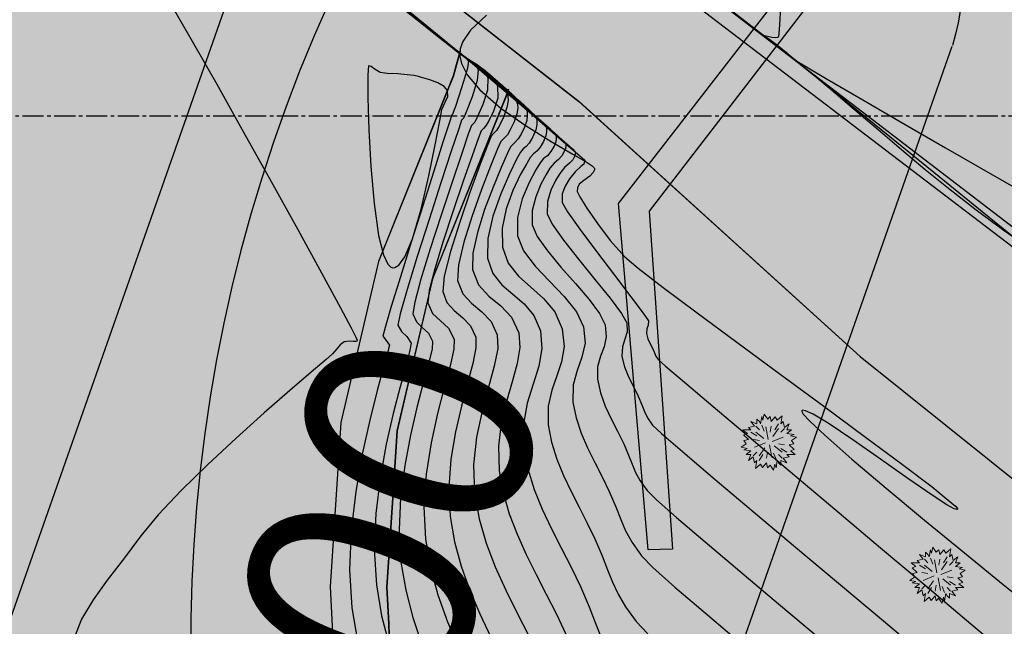
# Model space of a CAD drawing. Units: metres. Extents: x 268494 to 276854, y 8664079 to 8668409.
# Drawn here: x 269227 to 269262, y 8665342 to 8665363 of the extents above; entities that cross this region are included whole.
import ezdxf

# ---------------------------------------------------------------- set-up
doc = ezdxf.new("R2010")
doc.units = ezdxf.units.M
doc.linetypes.add('CENTER2', pattern=[1.125, 0.75, -0.125, 0.125, -0.125])
for name, color, linetype in [('00_Árboles', 7, 'Continuous'), ('01_PTO', 7, 'Continuous'), ('02_TIN', 7, 'Continuous'), ('1TEXTO', 250, 'Continuous'), ('BERMA CENTRAL', 2, 'Continuous'), ('BLOK_KM', 251, 'Continuous'), ('C-ROAD-CNTR-N', 92, 'Continuous'), ('CAPA 3', 252, 'CENTER2'), ('TOP_Veredas', 252, 'Continuous'), ('VEREDA', 1, 'Continuous'), ('Z2', 7, 'Continuous')]:
    doc.layers.add(name, color=color, linetype=linetype)
doc.layers.add('PLANTAS', color=64, linetype='Continuous', lineweight=5)
doc.styles.add('DATOS-03', font='arial.ttf')

# ---------------------------------------------------------------- blocks, each defined once
blk = doc.blocks.new('ARBUST~5')
at = {"layer": 'PLANTAS'}
for p, q in [((-0.1487, 0.1743), (-0.0987, 0.1543)), ((-0.1187, 0.1343), (-0.1487, 0.1743)), ((-0.0987, 0.1543), (-0.0987, 0.1943)), ((-0.0987, 0.1943), (-0.0787, 0.1743)), ((-0.0787, 0.1743), (-0.0687, 0.1543)), ((-0.0687, 0.1543), (-0.0587, 0.2143)), ((-0.0587, 0.2143), (-0.0487, 0.1843)), ((-0.0487, 0.1843), (-0.0387, 0.2343)), ((-0.0387, 0.2343), (-0.0087, 0.1943)), ((-0.0087, 0.1943), (0.0013, 0.2043)), ((0.0013, 0.2043), (0.0113, 0.2143)), ((0.0113, 0.2143), (0.0213, 0.1743)), ((0.0213, 0.1743), (0.0544, 0.2124)), ((0.0713, 0.1843), (0.0544, 0.2124)), ((0.0713, 0.1843), (0.1119, 0.2212)), ((0.1013, 0.1543), (0.1119, 0.2212)), ((0.1013, 0.1543), (0.1213, 0.1743)), ((0.1213, 0.1743), (0.1313, 0.1243)), ((-0.1787, 0.0743), (-0.2187, 0.1043)), ((-0.1487, 0.1043), (-0.2181, 0.1043)), ((-0.1687, 0.1243), (-0.1187, 0.1343)), ((-0.1487, 0.1043), (-0.1687, 0.1243)), ((-0.1487, 0.0843), (-0.0987, 0.0543)), ((-0.1087, 0.1343), (-0.0787, 0.1043)), ((-0.1087, 0.0843), (-0.0425, 0.0324)), ((-0.0587, 0.1443), (-0.0387, 0.0943)), ((-0.0243, 0.1293), (-0.0037, 0.0224)), ((0.0113, 0.0843), (0.0213, 0.1343)), ((0.0813, 0.1143), (0.035, 0.0474)), ((0.0813, 0.1543), (0.0513, 0.1043)), ((0.1313, 0.1143), (0.1013, 0.0843)), ((0.1313, 0.1243), (0.1713, 0.1543)), ((0.1713, 0.1543), (0.1513, 0.1043)), ((0.1913, 0.1043), (0.1513, 0.0743)), ((0.1513, 0.1043), (0.1913, 0.1043)), ((-0.1687, 0.0243), (-0.21, 0.0631)), ((-0.1787, 0.0743), (-0.2093, 0.0631)), ((-0.2087, 0.0143), (-0.1687, 0.0243)), ((-0.1893, -0.0119), (-0.2087, 0.0143)), ((-0.0787, 0.0143), (-0.1287, 0.0243)), ((0.1213, 0.0443), (0.0294, 0.0074)), ((0.1513, 0.0743), (0.2113, 0.0643)), ((0.2113, 0.0643), (0.1813, 0.0543)), ((0.1813, 0.0543), (0.2313, 0.0443)), ((0.2313, 0.0443), (0.1913, 0.0143)), ((0.1913, 0.0143), (0.21, -0.0119)), ((-0.2293, -0.0419), (-0.1893, -0.0119)), ((-0.1793, -0.0519), (-0.2293, -0.0419)), ((-0.2093, -0.0619), (-0.1793, -0.0519)), ((-0.1493, -0.0719), (-0.2093, -0.0619)), ((-0.1893, -0.1019), (-0.1493, -0.0719)), ((-0.1293, -0.1119), (-0.0993, -0.0819)), ((-0.1193, -0.0419), (-0.0275, -0.0051)), ((-0.0793, -0.1119), (-0.0331, -0.0451)), ((-0.0093, -0.0819), (-0.0193, -0.1319)), ((0.0263, -0.1269), (0.0057, -0.0201)), ((0.1107, -0.0819), (0.0444, -0.0301)), ((0.0807, -0.0119), (0.1307, -0.0219)), ((0.1507, -0.0819), (0.1007, -0.0519)), ((0.2107, -0.0119), (0.1707, -0.0219)), ((0.1707, -0.0219), (0.2119, -0.0607)), ((0.1807, -0.0719), (0.2113, -0.0607)), ((0.1807, -0.0719), (0.2207, -0.1019)), ((-0.1493, -0.1019), (-0.1893, -0.1019)), ((-0.1693, -0.1519), (-0.1493, -0.1019)), ((-0.1293, -0.1219), (-0.1693, -0.1519)), ((-0.1193, -0.1719), (-0.1293, -0.1219)), ((-0.0993, -0.1519), (-0.1193, -0.1719)), ((-0.0993, -0.1519), (-0.11, -0.2188)), ((-0.0793, -0.1519), (-0.0493, -0.1019)), ((0.0607, -0.1419), (0.0407, -0.0919)), ((0.0707, -0.1519), (0.0607, -0.2119)), ((0.0807, -0.1719), (0.0707, -0.1519)), ((0.1107, -0.1319), (0.0807, -0.1019)), ((0.1507, -0.1719), (0.1007, -0.1519)), ((0.1007, -0.1519), (0.1007, -0.1919)), ((0.1707, -0.1219), (0.1207, -0.1319)), ((0.1207, -0.1319), (0.1507, -0.1719)), ((0.1507, -0.1019), (0.22, -0.1019)), ((0.1507, -0.1019), (0.1707, -0.1219)), ((-0.0693, -0.1819), (-0.11, -0.2188)), ((-0.0693, -0.1819), (-0.0525, -0.2101)), ((-0.0193, -0.1719), (-0.0525, -0.2101)), ((-0.0093, -0.2119), (-0.0193, -0.1719)), ((0.0007, -0.2019), (-0.0093, -0.2119)), ((0.0107, -0.1919), (0.0007, -0.2019)), ((0.0407, -0.2319), (0.0107, -0.1919)), ((0.0507, -0.1819), (0.0407, -0.2319)), ((0.0607, -0.2119), (0.0507, -0.1819)), ((0.1007, -0.1919), (0.0807, -0.1719))]:
    blk.add_line(p, q, dxfattribs=at)
blk = doc.blocks.new('LOTES')
at = {"layer": 'TOP_Veredas', "flags": 128}
for points in [[(269051.84, 8665504.065), (269099.847, 8665469.208), (269132.048, 8665445.375), (269159.726, 8665424.557), (269181.298, 8665408.332), (269205.387, 8665390.61), (269234.961, 8665370.088), (269247.218, 8665360.507), (269257.16, 8665351.494), (269284.667, 8665329.474), (269321.276, 8665300.173), (269349.619, 8665277.99), (269378.895, 8665255.925), (269406.193, 8665235.88), (269461.535, 8665195.262), (269501.314, 8665165.83), (269530.857, 8665144.823), (269531.251, 8665145.664), (269532.502, 8665144.82)], [(269243.012, 8665362.271), (269242.776, 8665361.416), (269240.124, 8665354.85), (269238.798, 8665349.167), (269238.668, 8665347.16), (269238.415, 8665343.359), (269238.489, 8665341.97), (269238.609, 8665338.243), (269239.179, 8665334.768), (269240.122, 8665331.219), (269241.32, 8665327.79), (269242.757, 8665324.377), (269244.195, 8665321.617), (269245.729, 8665319.167), (269247.893, 8665316.156), (269250.077, 8665313.351), (269253.399, 8665309.353), (269257.409, 8665305.087)], [(269244.718, 8665360.938), (269244.673, 8665360.772), (269242.037, 8665354.245), (269240.783, 8665348.874), (269240.664, 8665347.029), (269240.418, 8665343.346), (269240.488, 8665342.055), (269240.604, 8665338.437), (269241.136, 8665335.188), (269242.036, 8665331.807), (269243.188, 8665328.509), (269244.569, 8665325.229), (269245.932, 8665322.611), (269247.39, 8665320.282), (269249.494, 8665317.355), (269251.636, 8665314.605), (269254.898, 8665310.678), (269258.812, 8665306.514), (269261.417, 8665304.147)]]:
    blk.add_lwpolyline(points, dxfattribs=at)
blk = doc.blocks.new('LOTESS')
at = {"layer": 'TOP_Veredas', "linetype": 'Continuous'}
blk.add_blockref('LOTES', (-0.003, 0), dxfattribs=at)
blk = doc.blocks.new('33')
at = {"true_color": 0xfff7e0}
h = blk.add_hatch(color=7, dxfattribs=at)
h.dxf.hatch_style = 1
edge = h.paths.add_edge_path()
edge.add_arc((-14.628, 71.486), 12.378, 92.2185, 266.0499)
edge.add_line((-15.481, 59.137), (-3.518, 59.149))
edge.add_line((-3.518, 59.149), (0.028, -0.065))
edge.add_line((0.028, -0.065), (9.025, 59.161))
edge.add_line((9.025, 59.161), (55.904, 59.217))
edge.add_arc((54.982, 71.573), 12.391, 274.2664, 453.9016)
edge.add_line((54.139, 83.935), (-15.107, 83.855))
h = blk.add_hatch(color=256)
h.dxf.hatch_style = 1
edge = h.paths.add_edge_path()
edge.add_line((56.819, 83.845), (-10.927, 78.939))
edge.add_arc((-10.448, 66.57), 12.378, 92.2185, 266.0499)
edge.add_line((-11.3, 54.221), (0.663, 54.233))
edge.add_line((0.663, 54.233), (0.028, -0.065))
edge.add_line((0.028, -0.065), (15.906, 54.347))
edge.add_line((15.906, 54.347), (60.085, 54.301))
edge.add_arc((56.801, 68.891), 14.954, 282.6829, 449.933)
h.paths.add_polyline_path([(5.859, 61.546), (26.696, 61.546), (26.696, 73.588), (5.859, 73.588)], flags=16)
at = {"layer": 'BLOK_KM', "flags": 128}
blk.add_lwpolyline([(-3.518, 59.149), (-15.481, 59.137, -0.947568), (-15.107, 83.855), (54.139, 83.935, -1.003395), (55.904, 59.217)], format="xyb", dxfattribs=at)
blk.add_lwpolyline([(9.025, 59.161), (55.877, 59.217)], dxfattribs=at)
at = {"layer": '1TEXTO', "style": 'DATOS-03'}
blk.add_attdef('KM', (-12.056, 68.469), '', height=8.028, dxfattribs=at)

msp = doc.modelspace()

# ---------------------------------------------------------------- hatches: boundary and pattern name
at = {"true_color": 0xe0e0e0}
h = msp.add_hatch(color=254, dxfattribs=at)
h.dxf.hatch_style = 1
edge = h.paths.add_edge_path()
edge.add_arc((269704.4222, 8665832.3415), 1754.5113, 235.4944946, 237.431785)
edge.add_arc((268804.4234, 8664424.5531), 83.6262, 237.882471, 264.41501)
edge.add_arc((268785.4773, 8664293.9068), 48.633, 59.9766, 77.16033, ccw=False)
edge.add_arc((268797.1985, 8664402.7377), 67.9049, 280.704187, 300.529154)
edge.add_arc((268844.1887, 8664319.6443), 27.5937, 96.99147, 116.92727, ccw=False)
edge.add_arc((268891.3024, 8663754.3272), 594.8508, 91.9924967, 94.867341, ccw=False)
edge.add_arc((269547.6266, 8694948.7859), 30607.4558, 268.73257131, 268.84347396)
edge.add_arc((266901.013, 8565936.3251), 98432.151, 88.806442091, 88.818962067, ccw=False)
edge.add_arc((268862.227, 8664111.9094), 251.5308, 59.698539, 69.246717, ccw=False)
edge.add_arc((269072.978, 8664309.1699), 86.1721, 157.095153, 166.643332, ccw=False)
edge.add_arc((268966.4445, 8664347.4819), 27.5723, 350.02981, 413.89408)
edge.add_arc((268941.9867, 8664316.4653), 67.0604, 52.627198, 69.621831)
edge.add_arc((268890.3128, 8664180.545), 212.4706, 69.322394, 78.929456)
edge.add_arc((269030.7488, 8664906.9669), 527.4024, 255.10158, 259.110121, ccw=False)
edge.add_arc((268907.6689, 8664447.9967), 52.2253, 233.77879, 256.13094, ccw=False)
edge.add_arc((268888.5587, 8664420.9486), 19.1205, 179.58834, 232.08302, ccw=False)
edge.add_arc((268935.5461, 8664416.2758), 66.2822, 77.736047, 175.838314, ccw=False)
edge.add_arc((269001.0857, 8664690.0153), 215.2128, 256.165796, 267.460309)
edge.add_arc((266180.8285, 8648020.4784), 16692.8694, 80.18327303, 80.30644332, ccw=False)
edge.add_arc((269028.7505, 8664477.9966), 9.247, 258.55429, 328.4288)
edge.add_arc((269020.6143, 8664460.9303), 20.1474, 37.35715, 72.20619)
edge.add_arc((269191.7566, 8665020.2998), 564.8195, 248.963032, 253.016107, ccw=False)
edge.add_arc((268992.025, 8664499.6062), 7.15, 205.89989, 244.99901, ccw=False)
edge.add_arc((268493.2332, 8664180.566), 584.9974, 32.685784, 33.8870009)
edge.add_arc((268999.9823, 8664522.53), 26.3729, 152.98495, 216.79104, ccw=False)
edge.add_arc((269046.8815, 8664495.9295), 80.2731, 136.340596, 151.275047, ccw=False)
edge.add_arc((268908.398, 8664636.1891), 116.892, 313.463662, 334.693874)
edge.add_arc((269232.6524, 8664523.5182), 227.3961, 151.663367, 163.993172, ccw=False)
edge.add_arc((269140.4482, 8664564.0713), 127.248, 134.629178, 148.02679, ccw=False)
edge.add_arc((268977.9415, 8664728.8424), 104.1779, 314.572271, 330.944877)
edge.add_arc((268946.7788, 8664735.0368), 134.7781, 335.080291, 356.23475)
edge.add_arc((269233.3017, 8664689.2132), 156.4668, 144.554631, 166.331813, ccw=False)
edge.add_arc((269412.4515, 8664567.6427), 372.9481, 135.973306, 145.300371, ccw=False)
edge.add_arc((267043.7948, 8666834.715), 2905.7994, 316.2915411, 317.8730645)
edge.add_arc((268979.3386, 8665089.6452), 299.7606, 317.095942, 336.043878)
edge.add_arc((268897.3867, 8665110.9147), 383.5388, 338.111592, 347.528537)
edge.add_arc((269407.6218, 8664994.8073), 139.7666, 146.255561, 166.224537, ccw=False)
edge.add_arc((269337.6151, 8665037.0889), 58.1871, 115.981625, 142.580319, ccw=False)
edge.add_arc((269358.72, 8664990.6349), 109.2006, 94.4685, 115.258204, ccw=False)
edge.add_arc((269372.683, 8664837.6981), 262.768, 80.739922, 94.905711, ccw=False)
edge.add_arc((269355.1921, 8664683.6887), 417.6527, 68.065072, 81.771559, ccw=False)
edge.add_arc((268981.9842, 8663734.1726), 1437.8702, 65.278769, 68.4039386, ccw=False)
edge.add_arc((269628.7689, 8665127.5377), 98.4023, 242.483627, 259.93181)
edge.add_arc((269616.0269, 8665116.6798), 86.1447, 267.031847, 291.509746)
edge.add_arc((269639.0863, 8665056.7902), 21.9769, 292.82806, 325.50848)
edge.add_arc((269525.7025, 8665146.0102), 166.2148, 322.291146, 325.683744)
edge.add_arc((269346.1724, 8665278.5896), 389.3269, 324.463581, 330.631578)
edge.add_arc((269589.1004, 8665143.8105), 111.5328, 329.76866, 354.052798)
edge.add_arc((269634.0066, 8665135.7363), 66.118, 356.981212, 380.463267)
edge.add_arc((269587.7248, 8665117.7396), 115.7731, 20.800095, 40.41854)
edge.add_arc((269506.0253, 8665049.8647), 221.9849, 40.084011, 56.930769)
edge.add_arc((269853.4584, 8665621.9856), 447.531, 231.742516, 239.623627, ccw=False)
edge.add_arc((269623.7126, 8665330.6386), 76.4971, 190.284173, 231.745207, ccw=False)
edge.add_arc((269682.5069, 8665342.3868), 136.4484, 174.274278, 190.730498, ccw=False)
edge.add_arc((269764.5291, 8665333.1803), 218.982, 153.48811, 174.018516, ccw=False)
edge.add_arc((269928.6066, 8665257.2842), 399.7197, 148.560033, 154.251629, ccw=False)
edge.add_arc((271107.0552, 8664497.3005), 1801.8837, 141.1705402, 147.4876333, ccw=False)
edge.add_arc((276069.7803, 8660546.9377), 8144.8914, 140.29463881, 141.41151772, ccw=False)
edge.add_arc((268395.5332, 8666922.6972), 1832.3028, 320.2161255, 325.20132)
edge.add_arc((269248.052, 8666329.8371), 793.9045, 325.223437, 342.4825336)
edge.add_arc((270200.3914, 8666016.7852), 208.8362, 143.036689, 159.220494, ccw=False)
edge.add_arc((270198.4456, 8666007.2739), 213.1812, 129.914393, 140.679009, ccw=False)
edge.add_arc((270568.9491, 8665560.9926), 793.2144, 125.2902182, 129.7572717, ccw=False)
edge.add_arc((269944.5901, 8666446.1048), 289.9549, 304.950142, 316.674542)
edge.add_arc((270063.3051, 8666332.4052), 125.5858, 317.248287, 350.934467)
edge.add_arc((269913.3702, 8666360.7604), 278.15, 350.032873, 362.312594)
edge.add_arc((265867.9157, 8666202.7003), 4326.6909, 2.2422974, 3.3603562)
edge.add_arc((270649.3661, 8666477.2248), 462.6716, 167.66209, 182.590631, ccw=False)
edge.add_arc((271091.4655, 8666383.4381), 914.6049, 162.9060093, 167.8403671, ccw=False)
edge.add_arc((262726.1002, 8669018.8614), 7856.0971, 342.46780097, 343.6861777)
edge.add_arc((268887.1194, 8667206.9453), 1434.1958, 344.019535, 349.141391)
edge.add_arc((269609.2342, 8667066.7095), 698.594, 349.2798823, 359.2988175)
edge.add_arc((270003.3136, 8667071.0442), 304.7347, 357.576882, 399.549636)
edge.add_arc((269772.366, 8666881.7792), 603.3271, 39.4434708, 46.7990063)
edge.add_arc((266855.2228, 8663693.049), 4925.0554, 47.4552112, 48.8779429)
edge.add_arc((270872.4812, 8668288.9373), 1179.0917, 224.6776821, 228.6988403, ccw=False)
edge.add_arc((270404.2997, 8667829.191), 522.9294, 207.059192, 224.926773, ccw=False)
edge.add_arc((263806.3688, 8664535.0699), 6851.6402, 26.49110481, 27.64739264)
edge.add_arc((268973.9301, 8667207.9818), 1034.2428, 29.3195009, 32.4059082)
edge.add_arc((269958.6228, 8667828.6676), 129.7927, 185.239104, 210.780132, ccw=False)
edge.add_arc((270044.4597, 8667842.7757), 216.6483, 158.630271, 186.881978, ccw=False)
edge.add_arc((269959.5392, 8667878.7699), 124.4771, 113.473276, 159.815969, ccw=False)
edge.add_arc((269898.1269, 8668017.8064), 27.5317, 295.44872, 339.12412)
edge.add_arc((269888.5552, 8668014.8808), 35.9613, 348.9619, 371.60439)
edge.add_arc((269615.7229, 8668072.8282), 312.205, 350.65161, 356.646789)
edge.add_arc((269914.9103, 8668055.6738), 12.532, 354.93331, 432.96345)
edge.add_arc((269842.2338, 8667767.9721), 309.2562, 75.707235, 81.562927)
edge.add_arc((264142.6117, 8645759.796), 23041.7751, 75.56215361, 76.00341519)
edge.add_arc((269327.7823, 8666815.7893), 1358.2163, 73.4096813, 76.7684644)
edge.add_arc((269555.7547, 8667732.4977), 413.8407, 78.443665, 89.302734)
edge.add_arc((269611.8545, 8668785.3338), 641.063, 260.8794014, 265.4312792, ccw=False)
edge.add_arc((269471.2839, 8667899.2301), 256.1253, 81.252008, 90.195956)
edge.add_arc((269461.4512, 8668486.9614), 331.7285, 263.021867, 271.547188, ccw=False)
edge.add_arc((269575.1087, 8668970.6194), 827.3799, 256.9588823, 259.2758575, ccw=False)
edge.add_arc((269380.2153, 8668130.6913), 34.8645, 76.40533, 113.38794)
edge.add_arc((269375.115, 8668149.1292), 16.1341, 122.79762, 168.66524)
edge.add_arc((269179.8629, 8668188.4477), 183.0376, 331.693904, 348.609957, ccw=False)
edge.add_arc((269343.1866, 8668100.3491), 2.5346, 148.99668, 256.88014)
edge.add_arc((269373.7085, 8668162.8931), 72.067, 244.436963, 260.914062)
edge.add_arc((269283.7802, 8667729.2121), 370.9303, 64.714229, 77.774562, ccw=False)
edge.add_arc((269410.4707, 8667989.6161), 81.4301, -0.936502, 67.054266, ccw=False)
edge.add_arc((269316.1577, 8667985.8532), 175.749, -31.989363, 0.792899, ccw=False)
edge.add_arc((269547.0475, 8667845.2724), 94.604, 149.878503, 172.356111)
edge.add_arc((266792.9057, 8668369.6893), 2709.1672, 345.7325151, 349.109866, ccw=False)
edge.add_arc((285444.3478, 8663476.3865), 16573.5757, 165.22866961, 166.04927838)
edge.add_arc((271519.7866, 8666940.3873), 2224.6199, 166.1726498, 170.2246021)
edge.add_arc((275297.4251, 8666421.9144), 6036.8496, 171.46276509, 178.24269252)
edge.add_arc((271657.4912, 8666459.3252), 2398.6292, 176.46931, 180.2485107)
edge.add_arc((270640.8108, 8666444.5563), 1381.9331, 179.8190148, 196.2419153)
edge.add_arc((268998.3883, 8665973.2241), 326.8396, 1.025613, 15.040315, ccw=False)
edge.add_arc((269029.9094, 8665981.4764), 295.276, 314.131103, 359.533888, ccw=False)
edge.add_arc((269119.624, 8665895.4504), 171.1214, 279.481174, 312.626741, ccw=False)
edge.add_arc((269084.4921, 8666092.5349), 371.3071, 273.607471, 279.818734, ccw=False)
edge.add_arc((269152.869, 8664593.2088), 1129.652, 92.2837092, 96.3959116)
edge.add_arc((269051.0478, 8665532.2443), 185.15, 97.454052, 115.521319)
edge.add_arc((269051.9885, 8665549.6865), 170.0209, 118.341013, 145.462053)
edge.add_arc((269091.7606, 8665516.687), 221.5408, 144.263371, 191.750583)
edge.add_arc((269586.6379, 8665621.1977), 727.3326, 191.8717322, 201.343497)
edge.add_arc((268379.098, 8665168.4789), 562.4417, 11.363563, 19.52735, ccw=False)
edge.add_arc((268601.285, 8665219.5054), 334.6148, -3.289253, 10.293695, ccw=False)
edge.add_arc((268435.6689, 8665227.333), 500.41, 347.742468, 356.903993, ccw=False)
edge.add_arc((268132.9707, 8665292.5272), 810.049, 342.125624, 347.7818423, ccw=False)
edge.add_arc((260936.4641, 8667746.4224), 8413.3223, 340.18594201, 341.26330053, ccw=False)
edge.add_arc((285715.128, 8659567.5904), 17684.7952, 162.46922646, 162.84854284)
edge.add_arc((267999.4885, 8665036.6749), 855.831, 334.4655665, 342.7448349, ccw=False)
edge.add_arc((274329.2221, 8661828.6216), 6240.7122, 152.93898004, 154.43414816)
edge.add_arc((269014.4805, 8664376.2101), 346.9606, 155.191599, 163.104006)
edge.add_arc((268733.1823, 8664465.66), 51.9493, 167.33588, 193.3295)
edge.add_arc((268818.384, 8664482.538), 138.7843, 192.000038, 203.898354)
edge.add_arc((269109.2197, 8664601.3964), 452.9293, 202.740313, 208.324387)

# ---------------------------------------------------------------- linework, layer by layer
at = {"layer": '01_PTO', "color": 3}
for points in [[(269250.5265, 8665344.6923), (269249.6651, 8665344.6663), (269248.6202, 8665356.9032), (269258.3993, 8665369.5128), (269270.7037, 8665370.6671), (269270.7661, 8665370.0023), (269259.1584, 8665368.9042), (269249.7045, 8665356.6332), (269250.5265, 8665344.6923)], [(269244.7184, 8665360.9378), (269244.6726, 8665360.7723), (269242.0367, 8665354.2451), (269240.783, 8665348.8737), (269240.6638, 8665347.0295), (269240.4184, 8665343.3462), (269240.4877, 8665342.0554), (269240.6041, 8665338.4372), (269241.1365, 8665335.1876), (269242.0356, 8665331.8068), (269243.1875, 8665328.5089), (269244.5688, 8665325.2289), (269245.9323, 8665322.6112), (269247.3902, 8665320.2823), (269249.4944, 8665317.355), (269251.6358, 8665314.6051), (269254.8983, 8665310.6778), (269258.8122, 8665306.5144), (269261.4168, 8665304.147)]]:
    msp.add_lwpolyline(points, dxfattribs=at)
msp.add_arc((269288.483, 8665341.3136), 55, 142.67393, 231.74028, dxfattribs=at)
at = {"layer": '02_TIN', "color": 56, "linetype": 'Continuous', "lineweight": -3}
for points, elevation in [([(269232.8269, 8665363.8692), (269233.5403, 8665362.6372), (269234.4049, 8665361.1176), (269235.3574, 8665359.4251), (269236.3345, 8665357.6743), (269237.2731, 8665355.9798), (269238.11, 8665354.4562), (269238.7819, 8665353.2182), (269239.1582, 8665352.5104), (269239.3251, 8665352.183), (269239.3739, 8665352.0753), (269239.3781, 8665352.0574), (269239.3651, 8665352.0404), (269239.3262, 8665352.0225), (269239.2416, 8665352.0232), (269239.0986, 8665352.0407), (269238.9111, 8665352.0143), (269238.7686, 8665351.9079), (269238.6529, 8665351.7641), (269238.5044, 8665351.5918), (269238.2713, 8665351.3896), (269237.7425, 8665350.9395), (269236.9889, 8665350.2927), (269236.0816, 8665349.5007), (269235.0916, 8665348.6146), (269234.0898, 8665347.686), (269233.1472, 8665346.766), (269232.3348, 8665345.9061), (269231.7236, 8665345.1574), (269231.1087, 8665344.3373), (269230.5352, 8665343.5945), (269230.032, 8665342.8983), (269229.6279, 8665342.2181), (269229.3518, 8665341.5233)], 23), ([(269240.7203, 8665364.0018), (269241.4921, 8665363.3931), (269242.2071, 8665362.8288), (269242.7472, 8665362.4019), (269242.9941, 8665362.2055), (269243.1886, 8665362.0819), (269243.3091, 8665361.935), (269243.2687, 8665361.6853), (269243.1346, 8665361.2186), (269242.9655, 8665360.6911), (269242.8446, 8665360.3303), (269242.7821, 8665360.148), (269242.761, 8665360.0873), (269242.758, 8665360.0789), (269242.7532, 8665360.0734), (269242.7324, 8665360.0524), (269242.718, 8665360.0373), (269242.6331, 8665359.773), (269242.4069, 8665359.066), (269242.0802, 8665358.0413), (269241.6935, 8665356.8236), (269241.2876, 8665355.5379), (269240.903, 8665354.3092), (269240.5803, 8665353.2623), (269240.3603, 8665352.5223), (269240.2836, 8665352.2138), (269240.3937, 8665352.0573), (269240.5138, 8665351.8985), (269240.4626, 8665351.6678), (269240.3061, 8665351.1148), (269240.0791, 8665350.2916), (269239.8165, 8665349.2508), (269239.5529, 8665348.0448), (269239.3231, 8665346.7258), (269239.1619, 8665345.3464), (269239.104, 8665343.9589), (269239.1842, 8665342.6157), (269239.3833, 8665341.4543)], 23.5), ([(269240.9028, 8665363.8616), (269241.5831, 8665363.3258), (269242.2205, 8665362.8231), (269242.7221, 8665362.4262), (269242.9948, 8665362.2079), (269243.2769, 8665362.0217), (269243.5071, 8665361.8731), (269243.6521, 8665361.6434), (269243.6122, 8665361.247), (269243.435, 8665360.6759), (269243.2392, 8665360.1602), (269243.1434, 8665359.93), (269243.1042, 8665359.8892), (269243.0649, 8665359.8484), (269242.9635, 8665359.5458), (269242.702, 8665358.7544), (269242.3347, 8665357.6324), (269241.9159, 8665356.3383), (269241.4999, 8665355.0304), (269241.141, 8665353.867), (269240.8935, 8665353.0065), (269240.8117, 8665352.6074), (269240.9377, 8665352.3749), (269241.1328, 8665352.2067), (269241.2769, 8665351.9702), (269241.2407, 8665351.715), (269241.1019, 8665351.1877), (269240.8937, 8665350.4304), (269240.6495, 8665349.4853), (269240.4026, 8665348.3948), (269240.1862, 8665347.2012), (269240.0335, 8665345.9465), (269239.978, 8665344.6731), (269240.0527, 8665343.4233), (269240.2381, 8665342.3368), (269240.5129, 8665341.2773)], 24), ([(269252.2577, 8665363.9965), (269253.3001, 8665363.1945), (269254.3538, 8665362.3766), (269255.2709, 8665361.6455), (269256.1401, 8665360.9268), (269256.9778, 8665360.2169), (269257.8003, 8665359.5125), (269258.6239, 8665358.8101), (269259.465, 8665358.1061), (269260.34, 8665357.3971), (269261.2652, 8665356.6797), (269262.2569, 8665355.9502), (269263.3316, 8665355.2053)], 29.5), ([(269254.3477, 8665363.8514), (269254.3129, 8665363.213), (269254.2898, 8665362.9074), (269254.2731, 8665362.8034), (269254.2637, 8665362.7847), (269254.235, 8665362.7692), (269254.1646, 8665362.7547), (269254.0408, 8665362.7636), (269253.8834, 8665362.8027), (269253.7867, 8665362.8306), (269253.8303, 8665362.7915), (269253.8908, 8665362.7499), (269253.9757, 8665362.686), (269254.1539, 8665362.5511), (269254.3658, 8665362.3879), (269254.5509, 8665362.2339), (269254.7288, 8665362.0831), (269254.961, 8665361.9125), (269254.961, 8665361.9125), (269254.983, 8665361.8986), (269255.0851, 8665361.837), (269255.3761, 8665361.6647), (269255.999, 8665361.2989), (269257.1083, 8665360.6515), (269258.5236, 8665359.8295), (269260.1794, 8665358.8722), (269262.0102, 8665357.8191), (269263.9503, 8665356.7096)], 29), ([(269241.0679, 8665363.7982), (269241.688, 8665363.2901), (269242.171, 8665362.8946), (269242.4251, 8665362.6876), (269242.6316, 8665362.5249), (269242.7968, 8665362.3972), (269243.0016, 8665362.2324), (269243.3054, 8665361.978), (269243.9158, 8665361.4637), (269244.7045, 8665360.7961), (269245.5436, 8665360.082), (269246.3049, 8665359.4281), (269246.772, 8665359.02), (269246.9964, 8665358.8169), (269247.0707, 8665358.7434), (269247.0822, 8665358.7277), (269247.0883, 8665358.6991), (269247.0873, 8665358.6425), (269247.0604, 8665358.5577), (269246.9972, 8665358.4414), (269246.8839, 8665358.3274), (269246.7065, 8665358.173), (269246.534, 8665357.9599), (269246.3896, 8665357.7153), (269246.2223, 8665357.3758), (269246.1006, 8665356.9741), (269246.093, 8665356.5426), (269246.273, 8665356.1713), (269246.6723, 8665355.608), (269247.2038, 8665354.9321), (269247.7802, 8665354.2228), (269248.3144, 8665353.5593), (269248.7193, 8665353.0211), (269248.9077, 8665352.6873), (269248.9226, 8665352.3716), (269248.8438, 8665352.1055), (269248.7544, 8665351.8334), (269248.7376, 8665351.5001), (269248.8247, 8665351.1296), (269248.9705, 8665350.7774), (269249.1436, 8665350.4346), (269249.3128, 8665350.0922), (269249.4375, 8665349.7936), (269249.5312, 8665349.5563), (269249.6432, 8665349.3323), (269249.8228, 8665349.0737), (269250.1404, 8665348.7787), (269250.8829, 8665348.1353), (269251.9651, 8665347.2137), (269253.3018, 8665346.0845), (269254.8076, 8665344.818), (269256.3974, 8665343.4847), (269257.9857, 8665342.1549), (269259.4874, 8665340.8991)], 29), ([(269241.1804, 8665363.6515), (269241.6458, 8665363.2885), (269242.1233, 8665362.9146), (269242.5834, 8665362.5501), (269242.9969, 8665362.2153), (269243.4506, 8665361.8702), (269243.8777, 8665361.5734), (269244.2464, 8665361.3045), (269244.4779, 8665361.0957), (269244.6038, 8665360.936), (269244.6612, 8665360.8256), (269244.6811, 8665360.7687), (269244.6978, 8665360.6951), (269244.7067, 8665360.5398), (269244.6706, 8665360.2963), (269244.5623, 8665359.9792), (269244.4005, 8665359.6538), (269244.2995, 8665359.4834), (269244.2028, 8665359.3826), (269244.1056, 8665359.2819), (269243.9879, 8665358.9908), (269243.7216, 8665358.2903), (269243.3705, 8665357.3273), (269242.9986, 8665356.2487), (269242.6696, 8665355.2014), (269242.4475, 8665354.3321), (269242.3961, 8665353.7879), (269242.5483, 8665353.3991), (269242.8068, 8665353.1165), (269243.1062, 8665352.8679), (269243.3811, 8665352.5815), (269243.5662, 8665352.1853), (269243.57, 8665351.7973), (269243.4603, 8665351.2438), (269243.277, 8665350.5497), (269243.0601, 8665349.7401), (269242.8498, 8665348.84), (269242.686, 8665347.8744), (269242.6088, 8665346.8681), (269242.6582, 8665345.8464), (269242.8153, 8665344.9522), (269243.0527, 8665344.0825), (269243.3558, 8665343.2332), (269243.7098, 8665342.3999), (269244.1001, 8665341.5786)], 25.5), ([(269241.2494, 8665363.6597), (269241.949, 8665363.0875), (269242.4761, 8665362.6565), (269242.714, 8665362.4625), (269242.8587, 8665362.3492), (269243.0023, 8665362.2348), (269243.2866, 8665361.993), (269243.933, 8665361.4406), (269244.7937, 8665360.7038), (269245.7211, 8665359.9087), (269246.5673, 8665359.1816), (269247.0865, 8665358.7337), (269247.3343, 8665358.5181), (269247.4143, 8665358.4469), (269247.4252, 8665358.4361), (269247.4262, 8665358.4269), (269247.4219, 8665358.3992), (269247.406, 8665358.347), (269247.3826, 8665358.2926), (269247.2814, 8665358.206), (269247.0785, 8665358.0203), (269246.881, 8665357.771), (269246.7303, 8665357.511), (269246.6279, 8665357.2448), (269246.6212, 8665356.9361), (269246.8056, 8665356.6066), (269247.2427, 8665355.9902), (269247.831, 8665355.2057), (269248.4693, 8665354.3717), (269249.0563, 8665353.6069), (269249.4906, 8665353.0297), (269249.6708, 8665352.759), (269249.6689, 8665352.6043), (269249.6223, 8665352.4705), (269249.6061, 8665352.3077), (269249.6558, 8665352.1217), (269249.7381, 8665351.946), (269249.8247, 8665351.7726), (269249.8844, 8665351.6273), (269249.9342, 8665351.5127), (269250.0186, 8665351.3855), (269250.2771, 8665351.1578), (269250.9487, 8665350.5851), (269251.9584, 8665349.7301), (269253.2314, 8665348.6554), (269254.6925, 8665347.424), (269256.2668, 8665346.0985), (269257.8793, 8665344.7417), (269259.4551, 8665343.4163), (269260.9191, 8665342.1853), (269262.1964, 8665341.1112)], 29.5), ([(269241.2516, 8665363.6366), (269241.8017, 8665363.1853), (269242.1361, 8665362.9128), (269242.3791, 8665362.7206), (269242.57, 8665362.5731), (269242.7602, 8665362.4247), (269243.0009, 8665362.2299), (269243.3244, 8665361.9626), (269243.8989, 8665361.4854), (269244.616, 8665360.8861), (269245.367, 8665360.2522), (269246.0435, 8665359.6713), (269246.4582, 8665359.3037), (269246.659, 8665359.1141), (269246.7273, 8665359.0392), (269246.7392, 8665359.0193), (269246.747, 8665358.988), (269246.7534, 8665358.9292), (269246.7427, 8665358.8472), (269246.6985, 8665358.7401), (269246.6118, 8665358.5903), (269246.4885, 8665358.4523), (269246.3355, 8665358.3274), (269246.1871, 8665358.1487), (269246.0576, 8665357.9319), (269245.8707, 8665357.5824), (269245.6864, 8665357.1413), (269245.5645, 8665356.6498), (269245.5649, 8665356.1491), (269245.7405, 8665355.736), (269246.102, 8665355.2259), (269246.5765, 8665354.6585), (269247.091, 8665354.0738), (269247.5725, 8665353.5118), (269247.948, 8665353.0124), (269248.1446, 8665352.6156), (269248.1804, 8665352.1972), (269248.1017, 8665351.8417), (269247.9777, 8665351.503), (269247.8772, 8665351.1352), (269247.8692, 8665350.6924), (269247.9727, 8665350.2095), (269248.1437, 8665349.7474), (269248.356, 8665349.2986), (269248.5837, 8665348.8559), (269248.8008, 8665348.4118), (269248.969, 8665348.0145), (269249.0948, 8665347.6906), (269249.2191, 8665347.4004), (269249.3829, 8665347.1041), (269249.6271, 8665346.762), (269249.9625, 8665346.4351), (269250.6703, 8665345.81), (269251.6753, 8665344.9479), (269252.9024, 8665343.9097), (269254.2763, 8665342.7565), (269255.7217, 8665341.5493)], 28.5), ([(269241.2693, 8665363.5883), (269241.6696, 8665363.2706), (269241.9902, 8665363.022), (269242.2836, 8665362.7955), (269242.6023, 8665362.5446), (269242.9989, 8665362.2226), (269243.4554, 8665361.8564), (269244.0165, 8665361.4135), (269244.6024, 8665360.9449), (269245.1332, 8665360.5015), (269245.4646, 8665360.1992), (269245.6318, 8665360.02), (269245.695, 8665359.9294), (269245.7102, 8665359.894), (269245.7245, 8665359.8294), (269245.7291, 8665359.6981), (269245.6891, 8665359.5021), (269245.5856, 8665359.262), (269245.4557, 8665359.0368), (269245.3542, 8665358.9164), (269245.2486, 8665358.8355), (269245.1464, 8665358.7153), (269245.0116, 8665358.4665), (269244.7546, 8665357.9466), (269244.4492, 8665357.2462), (269244.1692, 8665356.456), (269243.9884, 8665355.6665), (269243.9805, 8665354.9685), (269244.1691, 8665354.4344), (269244.4881, 8665354.0318), (269244.8768, 8665353.6938), (269245.2747, 8665353.3537), (269245.6211, 8665352.9449), (269245.8554, 8665352.4005), (269245.9061, 8665351.7771), (269245.7938, 8665351.1599), (269245.596, 8665350.5246), (269245.39, 8665349.8472), (269245.2534, 8665349.1035), (269245.2637, 8665348.2694), (269245.4053, 8665347.5232), (269245.629, 8665346.8022), (269245.9144, 8665346.1004), (269246.241, 8665345.4121), (269246.5886, 8665344.7316), (269246.9366, 8665344.053), (269247.2648, 8665343.3706), (269247.5746, 8665342.6461), (269247.8109, 8665342.0411), (269248.0248, 8665341.506)], 27), ([(269241.3769, 8665363.4923), (269242.0535, 8665362.9599), (269242.6291, 8665362.5047), (269242.9955, 8665362.2104), (269243.3227, 8665361.9856), (269243.6126, 8665361.8183), (269243.8439, 8665361.6324), (269243.9951, 8665361.3518), (269243.9833, 8665360.9122), (269243.8209, 8665360.4018), (269243.6289, 8665359.9738), (269243.5287, 8665359.7811), (269243.4704, 8665359.7203), (269243.4118, 8665359.6596), (269243.3142, 8665359.3834), (269243.0693, 8665358.6711), (269242.7276, 8665357.6612), (269242.3399, 8665356.4925), (269241.9566, 8665355.3035), (269241.6284, 8665354.2328), (269241.406, 8665353.4191), (269241.3399, 8665353.0009), (269241.4652, 8665352.7217), (269241.6746, 8665352.5249), (269241.8916, 8665352.3263), (269242.04, 8665352.0419), (269242.0191, 8665351.7597), (269241.8987, 8665351.2517), (269241.7104, 8665350.552), (269241.4857, 8665349.6944), (269241.2562, 8665348.7132), (269241.0535, 8665347.6422), (269240.909, 8665346.5155), (269240.8544, 8665345.3671), (269240.9212, 8665344.231), (269241.0907, 8665343.238), (269241.3418, 8665342.2698), (269241.6614, 8665341.3227)], 24.5), ([(269241.4167, 8665363.4683), (269241.7803, 8665363.1867), (269242.1582, 8665362.892), (269242.5606, 8665362.5728), (269242.9975, 8665362.2177), (269243.5478, 8665361.7881), (269244.0702, 8665361.402), (269244.5202, 8665361.0567), (269244.798, 8665360.8079), (269244.9434, 8665360.6364), (269245.005, 8665360.5289), (269245.0241, 8665360.4771), (269245.0392, 8665360.412), (269245.0485, 8665360.2764), (269245.0199, 8665360.0661), (269244.9288, 8665359.7929), (269244.7862, 8665359.5059), (269244.6849, 8665359.3346), (269244.5691, 8665359.2137), (269244.4525, 8665359.093), (269244.3366, 8665358.8306), (269244.0903, 8665358.2278), (269243.7714, 8665357.4011), (269243.4376, 8665356.4667), (269243.1467, 8665355.5411), (269242.9563, 8665354.7405), (269242.9242, 8665354.1815), (269243.107, 8665353.7146), (269243.4174, 8665353.3752), (269243.7769, 8665353.0767), (269244.107, 8665352.7328), (269244.3292, 8665352.257), (269244.3438, 8665351.7736), (269244.2218, 8665351.1515), (269244.0193, 8665350.4105), (269243.7925, 8665349.5705), (269243.5973, 8665348.6512), (269243.4901, 8665347.6724), (269243.5267, 8665346.654), (269243.6882, 8665345.7665), (269243.9375, 8665344.9058), (269244.2561, 8665344.0666), (269244.6255, 8665343.2436), (269245.0272, 8665342.4318), (269245.4427, 8665341.6257)], 26), ([(269241.4402, 8665363.4486), (269241.8133, 8665363.1592), (269242.1583, 8665362.8929), (269242.5337, 8665362.5973), (269242.9982, 8665362.2201), (269243.472, 8665361.8434), (269243.9795, 8665361.453), (269244.4719, 8665361.0706), (269244.9, 8665360.7175), (269245.1632, 8665360.4706), (269245.2979, 8665360.3135), (269245.352, 8665360.2247), (269245.3672, 8665360.1855), (269245.3805, 8665360.1289), (269245.3897, 8665360.0119), (269245.3675, 8665359.8327), (269245.2917, 8665359.6004), (269245.1679, 8665359.3509), (269245.0703, 8665359.1857), (269244.9353, 8665359.0448), (269244.7995, 8665358.9041), (269244.6883, 8665358.6757), (269244.4632, 8665358.1727), (269244.1763, 8665357.4819), (269243.8797, 8665356.69), (269243.6254, 8665355.8837), (269243.4656, 8665355.1498), (269243.4524, 8665354.575), (269243.6657, 8665354.0301), (269244.028, 8665353.6338), (269244.4476, 8665353.2855), (269244.8329, 8665352.8841), (269245.0923, 8665352.3287), (269245.1272, 8665351.8194), (269245.0299, 8665351.2443), (269244.8528, 8665350.6056), (269244.6483, 8665349.9057), (269244.4689, 8665349.1469), (269244.3671, 8665348.3314), (269244.3952, 8665347.4617), (269244.5354, 8665346.6908), (269244.752, 8665345.9431), (269245.0288, 8665345.2141), (269245.3497, 8665344.4993), (269245.6986, 8665343.794), (269246.0595, 8665343.0938), (269246.4163, 8665342.3941), (269246.7528, 8665341.6902)], 26.5), ([(269241.4994, 8665363.4211), (269241.8472, 8665363.1379), (269242.1711, 8665362.8817), (269242.4257, 8665362.685), (269242.6792, 8665362.4872), (269243.0003, 8665362.2275), (269243.3436, 8665361.9466), (269243.8827, 8665361.5052), (269244.5284, 8665360.9726), (269245.1918, 8665360.4177), (269245.7836, 8665359.9098), (269246.1456, 8665359.5836), (269246.3223, 8665359.4089), (269246.3842, 8665359.3341), (269246.3962, 8665359.3108), (269246.4065, 8665359.269), (269246.4142, 8665359.1895), (269246.3984, 8665359.0773), (269246.3382, 8665358.9323), (269246.2264, 8665358.7391), (269246.0998, 8665358.5888), (269245.9679, 8665358.4876), (269245.8402, 8665358.3376), (269245.6928, 8665358.0911), (269245.4539, 8665357.6439), (269245.2084, 8665357.0618), (269245.0411, 8665356.4105), (269245.0368, 8665355.7556), (269245.2529, 8665355.2247), (269245.6634, 8665354.6909), (269246.1749, 8665354.1549), (269246.694, 8665353.6179), (269247.1273, 8665353.0805), (269247.3815, 8665352.5439), (269247.431, 8665351.9654), (269247.3223, 8665351.4738), (269247.1508, 8665351.0055), (269247.0118, 8665350.497), (269247.0007, 8665349.8847), (269247.1125, 8665349.326), (269247.2933, 8665348.7885), (269247.5222, 8665348.2662), (269247.7782, 8665347.7531), (269248.0407, 8665347.2435), (269248.2888, 8665346.7314), (269248.5213, 8665346.182), (269248.6953, 8665345.7342), (269248.8672, 8665345.3329), (269249.0937, 8665344.9233), (269249.4313, 8665344.4503), (269249.8335, 8665344.0457), (269250.6093, 8665343.3519), (269251.6742, 8665342.4359), (269252.9436, 8665341.3648)], 28)]:
    msp.add_lwpolyline(points, dxfattribs=dict(at, elevation=elevation))
at = {"layer": '02_TIN', "color": 32, "linetype": 'Continuous', "lineweight": -3}
for points, elevation in [([(269240.9441, 8665363.8347), (269241.5114, 8665363.3904), (269242.0884, 8665362.9373), (269242.6062, 8665362.5274), (269242.9962, 8665362.2128), (269243.4395, 8665361.897), (269243.8357, 8665361.649), (269244.1476, 8665361.3948), (269244.3381, 8665361.0602), (269244.3426, 8665360.6204), (269244.1972, 8665360.1677), (269244.0162, 8665359.8043), (269243.9141, 8665359.6323), (269243.8366, 8665359.5514), (269243.7587, 8665359.4707), (269243.6637, 8665359.2189), (269243.4348, 8665358.5849), (269243.1187, 8665357.6871), (269242.7623, 8665356.6442), (269242.4122, 8665355.5749), (269242.1153, 8665354.5977), (269241.9183, 8665353.8314), (269241.868, 8665353.3944), (269242.0354, 8665353.0215), (269242.315, 8665352.7586), (269242.6049, 8665352.4935), (269242.8031, 8665352.1136), (269242.7894, 8665351.7526), (269242.6585, 8665351.1686), (269242.4528, 8665350.3984), (269242.2149, 8665349.4786), (269241.9871, 8665348.4461), (269241.812, 8665347.3374), (269241.732, 8665346.1894), (269241.7897, 8665345.0387), (269241.965, 8665344.0407), (269242.2301, 8665343.0701), (269242.5683, 8665342.1221), (269242.9634, 8665341.1921)], 25), ([(269241.1972, 8665363.6569), (269241.5583, 8665363.3631), (269241.8918, 8665363.0984), (269242.159, 8665362.8912), (269242.4035, 8665362.7025), (269242.6691, 8665362.4934), (269242.9996, 8665362.225), (269243.4388, 8665361.8693), (269244.0535, 8665361.374), (269244.7329, 8665360.8193), (269245.3665, 8665360.2856), (269245.7659, 8665359.9277), (269245.9656, 8665359.7266), (269246.0379, 8665359.6342), (269246.0532, 8665359.6024), (269246.0655, 8665359.5492), (269246.0717, 8665359.4438), (269246.0438, 8665359.2897), (269245.9619, 8665359.0971), (269245.8411, 8665358.888), (269245.727, 8665358.7526), (269245.6083, 8665358.6615), (269245.4933, 8665358.5264), (269245.3671, 8665358.3173), (269245.1412, 8665357.9113), (269244.8789, 8665357.3605), (269244.6438, 8665356.7173), (269244.4992, 8665356.0337), (269244.5086, 8665355.362), (269244.716, 8665354.7928), (269245.0755, 8665354.3407), (269245.5164, 8665353.9441), (269245.9677, 8665353.5415), (269246.3587, 8665353.0714), (269246.6185, 8665352.4722), (269246.6884, 8665351.8467), (269246.604, 8665351.3078), (269246.4357, 8665350.8083), (269246.254, 8665350.3014), (269246.1294, 8665349.7399), (269246.1322, 8665349.077), (269246.2486, 8665348.4638), (269246.4324, 8665347.8712), (269246.667, 8665347.2945), (269246.9354, 8665346.7288), (269247.221, 8665346.1695), (269247.5071, 8665345.6118), (269247.7768, 8665345.051), (269248.0314, 8665344.4556), (269248.2256, 8665343.9583), (269248.4014, 8665343.5186), (269248.6004, 8665343.0958), (269248.8645, 8665342.6493), (269249.2355, 8665342.1386), (269249.6544, 8665341.7017)], 27.5), ([(269243.9484, 8665363.5585), (269243.3861, 8665363.0228), (269243.1145, 8665362.6248), (269243.0206, 8665362.3649), (269243.003, 8665362.2373), (269243.0048, 8665362.1098), (269243.0603, 8665361.8503), (269243.2599, 8665361.4533), (269243.7046, 8665360.9189), (269244.4646, 8665360.2629), (269245.3446, 8665359.6468), (269246.2296, 8665359.0987), (269247.0051, 8665358.6468), (269247.4694, 8665358.3736), (269247.6881, 8665358.2296), (269247.7585, 8665358.166), (269247.7682, 8665358.1445), (269247.7639, 8665358.097), (269247.7208, 8665358.0023), (269247.5962, 8665357.8664), (269247.391, 8665357.7099), (269247.2279, 8665357.5822), (269247.1662, 8665357.4574), (269247.1493, 8665357.3297), (269247.2455, 8665357.1438), (269247.4956, 8665356.7387), (269247.8663, 8665356.1954), (269248.3246, 8665355.5947), (269248.8372, 8665355.0177), (269249.3133, 8665354.6128), (269250.1966, 8665353.9309), (269251.391, 8665353.0373), (269252.8003, 8665351.9973), (269254.3283, 8665350.8762), (269255.8788, 8665349.7393), (269257.3555, 8665348.6517), (269258.6623, 8665347.6789), (269259.7029, 8665346.886), (269260.2792, 8665346.4252), (269260.5295, 8665346.2027), (269260.5983, 8665346.1208), (269260.6009, 8665346.1013), (269260.5803, 8665346.0926), (269260.4868, 8665346.1195), (269260.2299, 8665346.2588), (269259.7083, 8665346.5954), (269258.8518, 8665347.1866), (269257.8762, 8665347.8738), (269256.8971, 8665348.5568), (269256.0302, 8665349.1355), (269255.4953, 8665349.4561), (269255.2254, 8665349.5798), (269255.122, 8665349.5947), (269255.096, 8665349.5795), (269255.0941, 8665349.5548), (269255.151, 8665349.4599), (269255.3764, 8665349.213), (269255.9066, 8665348.7132), (269256.8698, 8665347.8672), (269258.0779, 8665346.8439), (269259.4357, 8665345.7169), (269260.8479, 8665344.5597), (269262.2194, 8665343.4457), (269263.455, 8665342.4486)], 30), ([(269263.165, 8665355.2417), (269261.5379, 8665356.558), (269259.953, 8665357.8419), (269258.4583, 8665359.0531), (269257.1018, 8665360.1512), (269255.9316, 8665361.0962), (269254.9955, 8665361.8476), (269254.3418, 8665362.3654), (269253.4535, 8665363.0571), (269252.5527, 8665363.7556)], 30)]:
    msp.add_lwpolyline(points, dxfattribs=dict(at, elevation=elevation))
at = {"layer": '02_TIN', "color": 56, "linetype": 'Continuous', "lineweight": -3, "elevation": 23}
msp.add_lwpolyline([(269241.6107, 8665361.3724), (269241.541, 8665361.3912), (269241.3897, 8665361.422), (269241.1433, 8665361.454), (269240.8065, 8665361.4788), (269240.4329, 8665361.4997), (269240.1901, 8665361.533), (269240.0117, 8665361.6351), (269239.8728, 8665361.7467), (269239.7709, 8665361.7683), (269239.7493, 8665361.4485), (269239.7519, 8665360.6399), (269239.7851, 8665359.505), (269239.8552, 8665358.2066), (269239.9684, 8665356.9072), (269240.131, 8665355.7696), (269240.3009, 8665355.0852), (269240.4537, 8665354.7582), (269240.5684, 8665354.6485), (269240.6297, 8665354.63), (269240.7013, 8665354.6366), (269240.8438, 8665354.724), (269241.0543, 8665355.0186), (269241.3248, 8665355.6546), (269241.6378, 8665356.7079), (269241.9112, 8665357.876), (269242.1328, 8665358.9746), (269242.2902, 8665359.8194), (269242.371, 8665360.2261), (269242.4831, 8665360.481), (269242.5793, 8665360.6872), (269242.5693, 8665360.8902), (269242.4433, 8665361.0381), (269242.2235, 8665361.1623), (269241.937, 8665361.2711), (269241.6107, 8665361.3724)], close=True, dxfattribs=at)
at = {"layer": 'BERMA CENTRAL', "color": 16, "flags": 128}
msp.add_lwpolyline([(269063.0502, 8665503.9201), (269085.6412, 8665487.2597), (269229.4635, 8665381.4127), (269265.0451, 8665354.1659), (269296.7733, 8665328.6312), (269328.3742, 8665303.2362), (269360.6551, 8665279.0216), (269428.3817, 8665228.4602), (269463.591, 8665202.505), (269497.1798, 8665177.8064), (269529.991, 8665154.8429), (269529.6194, 8665154.2063), (269495.8542, 8665178.2079), (269462.3652, 8665202.7387), (269427.8021, 8665228.1692), (269392.7159, 8665254.1513), (269359.6306, 8665278.963), (269327.827, 8665302.9181), (269296.3139, 8665328.2988), (269264.4525, 8665353.9141), (269228.6817, 8665381.1812), (269062.7358, 8665503.4422)], close=True, dxfattribs=at)
at = {"layer": 'C-ROAD-CNTR-N', "color": 5, "linetype": 'Continuous', "lineweight": -3}
msp.add_arc((269288.483, 8665341.3136), 55, 142.67393, 231.74028, dxfattribs=at)
at = {"layer": 'CAPA 3'}
msp.add_lwpolyline([(269158.9087, 8665360), (269422.7226, 8665360)], dxfattribs=at)
at = {"layer": 'VEREDA', "flags": 128}
for points in [[(269051.8402, 8665504.065), (269099.8469, 8665469.2084), (269132.0478, 8665445.3754), (269159.726, 8665424.5573), (269181.2983, 8665408.3317), (269205.3875, 8665390.6098), (269234.9613, 8665370.0881), (269247.218, 8665360.507), (269257.1601, 8665351.4942), (269284.6668, 8665329.4743), (269321.2758, 8665300.1726), (269349.619, 8665277.9901), (269378.8952, 8665255.9255), (269406.1928, 8665235.8801), (269461.5347, 8665195.2625), (269501.3136, 8665165.83), (269530.857, 8665144.8234), (269531.2507, 8665145.6642), (269532.5025, 8665144.8204)], [(269051.8402, 8665504.065), (269099.8469, 8665469.2084), (269132.0478, 8665445.3754), (269159.726, 8665424.5573), (269181.2983, 8665408.3317), (269205.3875, 8665390.6098), (269234.9613, 8665370.0881), (269247.218, 8665360.507), (269257.1601, 8665351.4942), (269284.6668, 8665329.4743), (269321.2758, 8665300.1726), (269349.619, 8665277.9901), (269378.8952, 8665255.9255), (269406.1928, 8665235.8801), (269461.5347, 8665195.2625), (269501.3136, 8665165.83), (269530.857, 8665144.8234), (269531.2507, 8665145.6642), (269532.5025, 8665144.8204)], [(269243.0125, 8665362.2714), (269242.7755, 8665361.4157), (269240.1242, 8665354.8504), (269238.7979, 8665349.1674), (269238.6681, 8665347.1605), (269238.4148, 8665343.3591), (269238.4894, 8665341.9695), (269238.6094, 8665338.2425), (269239.1785, 8665334.7679), (269240.1223, 8665331.2192), (269241.32, 8665327.7903), (269242.7573, 8665324.3774), (269244.195, 8665321.6171), (269245.7289, 8665319.1668), (269247.8929, 8665316.1565), (269250.0772, 8665313.3514), (269253.3991, 8665309.3527), (269257.4088, 8665305.0872)]]:
    msp.add_lwpolyline(points, dxfattribs=at)

# ---------------------------------------------------------------- block references
msp.add_blockref('LOTESS', (0, 0))
at = {"layer": '00_Árboles', "xscale": 4.231523550085399, "yscale": 4.231523550085399, "zscale": 4.231523550085399}
for p in [(269253.9287, 8665348.4645), (269253.9287, 8665348.4645), (269259.8916, 8665343.7636), (269259.8916, 8665343.7636)]:
    msp.add_blockref('ARBUST~5', p, dxfattribs=at)
at = {"layer": 'Z2', "rotation": 70.57125593002776}
msp.add_blockref('33', (269297.6757, 8665290.0674), dxfattribs=at).add_auto_attribs({'KM': 'KM. 1+000'})

doc.saveas('drawing.dxf')
